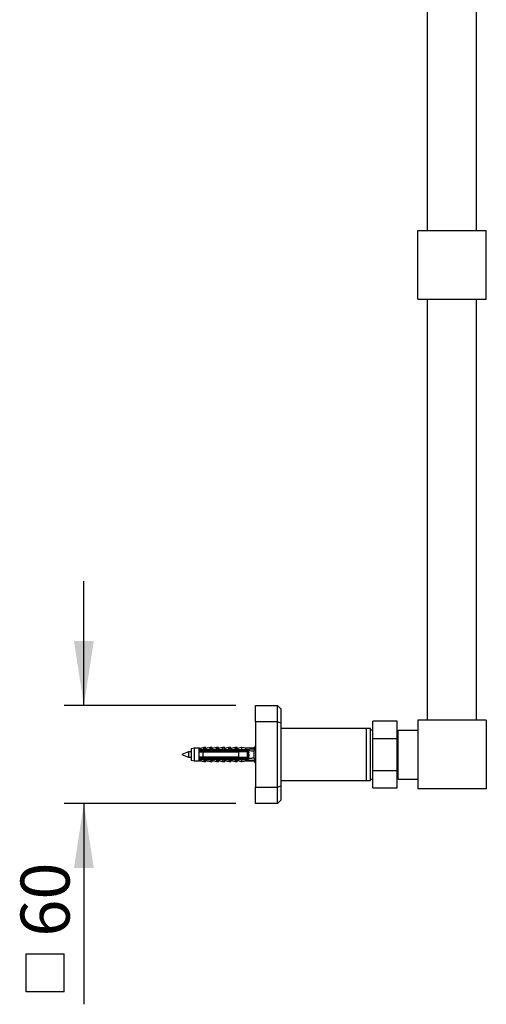
# Model space of a CAD drawing. Units: millimetres. Extents: x 120 to 2522, y 153 to 3444.
# Drawn here: x 1698 to 1983, y 1384 to 1988 of the extents above; entities that cross this region are included whole.
import ezdxf

# ---------------------------------------------------------------- set-up
doc = ezdxf.new("R2010")
doc.units = ezdxf.units.MM
doc.header["$LTSCALE"] = 12
doc.layers.add('FORMAT', color=7, linetype='Continuous')
doc.styles.add('SLDTEXTSTYLE2', font='TXT', dxfattribs={"width": 0.605})
doc.dimstyles.new('SLDDIMSTYLE0', dxfattribs={"dimtxt": 30, "dimasz": 39.624, "dimexe": 0, "dimexo": 0.0625, "dimgap": 7.5, "dimtad": 1, "dimdec": 0, "dimrnd": 1e-09, "dimzin": 12, "dimdsep": 46, "dimtxsty": 'SLDTEXTSTYLE2', "dimsah": 1, "dimcen": 0.09, "dimadec": 0, "dimazin": 3, "dimtfac": 1, "dimtdec": 0, "dimtmove": 0, "dimatfit": 0, "dimfxl": 0, "dimfrac": 2, "dimtolj": 1, "dimtzin": 12, "dimarcsym": 0})

# ---------------------------------------------------------------- blocks, each defined once
blk = doc.blocks.new('SW_SYMBOL_MOD_BOX')
at = {"layer": 'FORMAT', "color": 0}
for p, q in [((2400, 2400), (2400, 9600)), ((2400, 9600), (9600, 9600)), ((9600, 9600), (9600, 2400)), ((2400, 2400), (9600, 2400))]:
    blk.add_line(p, q, dxfattribs=at)
blk = doc.blocks.new('_D_7')
at = {"layer": 'FORMAT'}
for p, q in [((1736.95, 1567.27), (1736.95, 1643.47)), ((1829.95, 1567.27), (1724.95, 1567.27)), ((1829.95, 1507.27), (1724.95, 1507.27)), ((1736.95, 1507.27), (1736.95, 1384.23))]:
    blk.add_line(p, q, dxfattribs=at)
for points in [[(1736.95, 1567.27), (1743.05, 1606.9), (1730.86, 1606.9)], [(1736.95, 1507.27), (1730.86, 1467.65), (1743.05, 1467.65)]]:
    blk.add_solid(points, dxfattribs=at)
at = {"layer": 'FORMAT', "xscale": 0.003222669349429913, "yscale": 0.003222669349429913, "zscale": 0.003222669349429913, "rotation": 90.0000000000004}
blk.add_blockref('SW_SYMBOL_MOD_BOX', (1732.62, 1384.23), dxfattribs=at)
at = {"layer": 'FORMAT', "insert": (1698.2, 1425.67), "char_height": 30, "attachment_point": 1, "rotation": 90, "style": 'SLDTEXTSTYLE2'}
blk.add_mtext('60', dxfattribs=at)

msp = doc.modelspace()

# ---------------------------------------------------------------- linework, layer by layer
at = {"color": 7, "linetype": 'Continuous', "lineweight": 25}
for p, q in [((1947.302, 1858.273), (1947.302, 2116.273)), ((1977.302, 1858.273), (1977.302, 2116.273)), ((1941.302, 1858.273), (1983.302, 1858.273)), ((1941.302, 1816.273), (1941.302, 1858.273)), ((1983.302, 1816.273), (1983.302, 1858.273)), ((1941.302, 1816.273), (1983.302, 1816.273)), ((1947.302, 1558.273), (1947.302, 1816.273)), ((1977.302, 1558.273), (1977.302, 1816.273)), ((1841.952, 1567.273), (1855.452, 1567.273)), ((1841.952, 1557.273), (1841.952, 1567.273)), ((1855.452, 1557.273), (1855.452, 1567.273)), ((1857.452, 1565.273), (1855.452, 1567.273)), ((1857.452, 1565.273), (1857.452, 1556.445)), ((1855.452, 1557.273), (1841.952, 1557.273)), ((1841.952, 1557.273), (1841.952, 1517.273)), ((1855.452, 1517.273), (1855.452, 1557.273)), ((1857.452, 1556.445), (1855.452, 1557.273)), ((1928.802, 1557.773), (1913.802, 1557.773)), ((1913.802, 1547.084), (1913.802, 1557.773)), ((1928.802, 1547.084), (1928.802, 1557.773)), ((1941.302, 1558.273), (1941.302, 1516.273)), ((1983.302, 1558.273), (1941.302, 1558.273)), ((1983.302, 1558.273), (1983.302, 1516.273)), ((1857.452, 1556.445), (1857.452, 1518.101)), ((1909.952, 1553.273), (1857.452, 1553.273)), ((1912.452, 1553.273), (1909.952, 1553.273)), ((1909.952, 1537.273), (1909.952, 1553.273)), ((1912.452, 1537.273), (1912.452, 1553.273)), ((1913.802, 1552.273), (1912.452, 1552.273)), ((1929.302, 1550.473), (1928.802, 1550.473)), ((1929.302, 1522.273), (1929.302, 1552.273)), ((1929.302, 1552.273), (1941.302, 1552.273)), ((1913.802, 1547.084), (1928.802, 1547.084)), ((1913.802, 1527.462), (1913.802, 1547.084)), ((1928.802, 1527.462), (1928.802, 1547.084)), ((1800.952, 1538.873), (1796.952, 1537.273)), ((1802.552, 1538.873), (1800.952, 1538.873)), ((1800.952, 1538.873), (1800.952, 1535.673)), ((1804.552, 1541.223), (1802.552, 1540.773)), ((1802.552, 1540.773), (1802.552, 1533.773)), ((1807.352, 1541.223), (1804.552, 1541.223)), ((1804.552, 1541.223), (1804.552, 1533.323)), ((1807.749, 1541.223), (1807.352, 1541.223)), ((1807.352, 1541.223), (1807.352, 1540.066)), ((1809.852, 1540.278), (1807.352, 1540.066)), ((1807.352, 1540.066), (1807.352, 1539.873)), ((1807.352, 1539.873), (1807.352, 1538.973)), ((1807.352, 1539.59), (1837.935, 1539.59)), ((1807.352, 1538.973), (1807.352, 1535.573)), ((1807.749, 1541.223), (1807.749, 1541.047)), ((1810.352, 1541.523), (1808.302, 1541.045)), ((1809.852, 1540.38), (1834.952, 1540.38)), ((1809.852, 1540.173), (1809.852, 1540.38)), ((1809.852, 1540.173), (1809.852, 1539.873)), ((1809.852, 1540.173), (1833.452, 1540.173)), ((1833.452, 1539.873), (1809.852, 1539.873)), ((1809.852, 1538.973), (1809.852, 1535.573)), ((1809.852, 1538.973), (1831.752, 1538.973)), ((1811.202, 1541.523), (1810.352, 1541.523)), ((1810.352, 1540.514), (1810.352, 1541.523)), ((1811.599, 1541.523), (1811.202, 1541.523)), ((1811.202, 1540.38), (1811.202, 1541.523)), ((1811.599, 1540.927), (1811.599, 1541.523)), ((1814.202, 1541.523), (1811.693, 1540.937)), ((1815.052, 1541.523), (1814.202, 1541.523)), ((1814.202, 1540.38), (1814.202, 1541.523)), ((1815.449, 1541.523), (1815.052, 1541.523)), ((1815.052, 1540.38), (1815.052, 1541.523)), ((1815.449, 1540.927), (1815.449, 1541.523)), ((1818.052, 1541.523), (1815.543, 1540.937)), ((1818.902, 1541.523), (1818.052, 1541.523)), ((1818.052, 1540.38), (1818.052, 1541.523)), ((1819.299, 1541.523), (1818.902, 1541.523)), ((1818.902, 1540.38), (1818.902, 1541.523)), ((1819.299, 1540.927), (1819.299, 1541.523)), ((1821.902, 1541.523), (1819.393, 1540.937)), ((1822.752, 1541.523), (1821.902, 1541.523)), ((1821.902, 1540.38), (1821.902, 1541.523)), ((1823.149, 1541.523), (1822.752, 1541.523)), ((1822.752, 1540.38), (1822.752, 1541.523)), ((1823.149, 1540.927), (1823.149, 1541.523)), ((1825.752, 1541.523), (1823.243, 1540.937)), ((1826.602, 1541.523), (1825.752, 1541.523)), ((1825.752, 1540.38), (1825.752, 1541.523)), ((1826.999, 1541.523), (1826.602, 1541.523)), ((1826.602, 1540.38), (1826.602, 1541.523)), ((1826.999, 1540.927), (1826.999, 1541.523)), ((1829.602, 1541.523), (1827.093, 1540.937)), ((1830.452, 1541.523), (1829.602, 1541.523)), ((1829.602, 1540.38), (1829.602, 1541.523)), ((1830.849, 1541.523), (1830.452, 1541.523)), ((1830.452, 1540.38), (1830.452, 1541.523)), ((1830.849, 1540.927), (1830.849, 1541.523)), ((1833.452, 1541.523), (1830.943, 1540.937)), ((1831.752, 1535.573), (1831.752, 1538.973)), ((1835.952, 1541.223), (1833.452, 1541.523)), ((1833.452, 1541.523), (1833.452, 1540.38)), ((1833.452, 1540.173), (1833.452, 1539.873)), ((1833.849, 1541.523), (1833.714, 1541.491)), ((1836.349, 1541.223), (1833.849, 1541.523)), ((1833.849, 1541.523), (1833.849, 1541.475)), ((1834.952, 1540.38), (1841.623, 1540.683)), ((1834.952, 1540.38), (1834.952, 1539.902)), ((1835.072, 1539.873), (1834.952, 1539.902)), ((1835.072, 1539.873), (1837.552, 1539.873)), ((1840.952, 1541.223), (1835.952, 1541.223)), ((1835.952, 1541.223), (1835.952, 1540.425)), ((1836.152, 1539.157), (1836.139, 1539.195)), ((1836.639, 1539.495), (1836.798, 1539.59)), ((1837.052, 1535.573), (1837.052, 1538.973)), ((1837.952, 1538.873), (1837.052, 1538.873)), ((1837.449, 1538.973), (1837.108, 1538.973)), ((1837.449, 1538.873), (1837.449, 1538.973)), ((1837.952, 1539.473), (1837.948, 1539.528)), ((1837.952, 1535.073), (1837.952, 1539.473)), ((1841.952, 1542.523), (1840.952, 1541.223)), ((1840.952, 1541.223), (1840.952, 1540.653)), ((1840.952, 1539.318), (1840.952, 1535.228)), ((1796.952, 1537.273), (1800.952, 1535.673)), ((1800.952, 1535.673), (1802.552, 1535.673)), ((1802.552, 1533.773), (1804.552, 1533.323)), ((1804.552, 1533.323), (1807.352, 1533.323)), ((1807.352, 1535.573), (1807.352, 1534.673)), ((1837.935, 1534.956), (1807.352, 1534.956)), ((1807.352, 1534.673), (1807.352, 1534.48)), ((1807.352, 1534.48), (1807.352, 1533.323)), ((1807.352, 1534.48), (1809.852, 1534.268)), ((1807.352, 1533.323), (1807.749, 1533.323)), ((1807.749, 1533.499), (1807.749, 1533.323)), ((1808.302, 1533.501), (1810.352, 1533.023)), ((1831.752, 1535.573), (1809.852, 1535.573)), ((1809.852, 1534.673), (1809.852, 1534.373)), ((1809.852, 1534.673), (1833.452, 1534.673)), ((1833.452, 1534.373), (1809.852, 1534.373)), ((1809.852, 1534.166), (1809.852, 1534.373)), ((1809.852, 1534.166), (1834.952, 1534.166)), ((1810.352, 1534.032), (1810.352, 1533.023)), ((1810.352, 1533.023), (1811.202, 1533.023)), ((1811.202, 1534.166), (1811.202, 1533.023)), ((1811.202, 1533.023), (1811.599, 1533.023)), ((1811.599, 1533.619), (1811.599, 1533.023)), ((1811.693, 1533.608), (1814.202, 1533.023)), ((1814.202, 1534.166), (1814.202, 1533.023)), ((1814.202, 1533.023), (1815.052, 1533.023)), ((1815.052, 1534.166), (1815.052, 1533.023)), ((1815.052, 1533.023), (1815.449, 1533.023)), ((1815.449, 1533.619), (1815.449, 1533.023)), ((1815.543, 1533.608), (1818.052, 1533.023)), ((1818.052, 1534.166), (1818.052, 1533.023)), ((1818.052, 1533.023), (1818.902, 1533.023)), ((1818.902, 1534.166), (1818.902, 1533.023)), ((1818.902, 1533.023), (1819.299, 1533.023)), ((1819.299, 1533.619), (1819.299, 1533.023)), ((1819.393, 1533.608), (1821.902, 1533.023)), ((1821.902, 1534.166), (1821.902, 1533.023)), ((1821.902, 1533.023), (1822.752, 1533.023)), ((1822.752, 1534.166), (1822.752, 1533.023)), ((1822.752, 1533.023), (1823.149, 1533.023)), ((1823.149, 1533.619), (1823.149, 1533.023)), ((1823.243, 1533.608), (1825.752, 1533.023)), ((1825.752, 1534.166), (1825.752, 1533.023)), ((1825.752, 1533.023), (1826.602, 1533.023)), ((1826.602, 1534.166), (1826.602, 1533.023)), ((1826.602, 1533.023), (1826.999, 1533.023)), ((1826.999, 1533.619), (1826.999, 1533.023)), ((1827.093, 1533.608), (1829.602, 1533.023)), ((1829.602, 1534.166), (1829.602, 1533.023)), ((1829.602, 1533.023), (1830.452, 1533.023)), ((1830.452, 1534.166), (1830.452, 1533.023)), ((1830.452, 1533.023), (1830.849, 1533.023)), ((1830.849, 1533.619), (1830.849, 1533.023)), ((1830.943, 1533.608), (1833.452, 1533.023)), ((1833.452, 1534.673), (1833.452, 1534.373)), ((1833.452, 1534.166), (1833.452, 1533.023)), ((1833.452, 1533.023), (1835.952, 1533.323)), ((1833.714, 1533.054), (1833.849, 1533.023)), ((1833.849, 1533.023), (1836.349, 1533.323)), ((1833.849, 1533.071), (1833.849, 1533.023)), ((1834.952, 1534.644), (1835.072, 1534.673)), ((1834.952, 1534.644), (1834.952, 1534.166)), ((1834.952, 1534.166), (1841.623, 1533.863)), ((1837.552, 1534.673), (1835.072, 1534.673)), ((1835.503, 1535.497), (1835.377, 1535.573)), ((1836.402, 1534.956), (1835.742, 1535.353)), ((1836.799, 1534.956), (1835.811, 1535.551)), ((1835.952, 1534.12), (1835.952, 1533.323)), ((1835.952, 1533.323), (1840.952, 1533.323)), ((1837.052, 1535.673), (1837.138, 1535.673)), ((1837.855, 1535.673), (1837.952, 1535.673)), ((1840.952, 1533.893), (1840.952, 1533.323)), ((1840.952, 1533.323), (1841.952, 1532.023)), ((1909.952, 1521.273), (1909.952, 1537.273)), ((1912.452, 1521.273), (1912.452, 1537.273)), ((1913.802, 1527.462), (1928.802, 1527.462)), ((1913.802, 1516.773), (1913.802, 1527.462)), ((1928.802, 1516.773), (1928.802, 1527.462)), ((1857.452, 1521.273), (1909.952, 1521.273)), ((1909.952, 1521.273), (1912.452, 1521.273)), ((1912.452, 1522.273), (1913.802, 1522.273)), ((1928.802, 1524.073), (1929.302, 1524.073)), ((1929.302, 1522.273), (1941.302, 1522.273)), ((1841.952, 1517.273), (1855.452, 1517.273)), ((1841.952, 1507.273), (1841.952, 1517.273)), ((1855.452, 1517.273), (1857.452, 1518.101)), ((1855.452, 1507.273), (1855.452, 1517.273)), ((1857.452, 1518.101), (1857.452, 1509.273)), ((1913.802, 1516.773), (1928.802, 1516.773)), ((1983.302, 1516.273), (1941.302, 1516.273)), ((1855.452, 1507.273), (1857.452, 1509.273)), ((1855.452, 1507.273), (1841.952, 1507.273))]:
    msp.add_line(p, q, dxfattribs=at)
at = {"color": 8, "linetype": 'Continuous', "lineweight": 25}
for p, q in [((1808.302, 1541.045), (1808.302, 1540.368)), ((1811.693, 1540.937), (1811.693, 1540.38)), ((1815.543, 1540.937), (1815.543, 1540.38)), ((1819.393, 1540.937), (1819.393, 1540.38)), ((1823.243, 1540.937), (1823.243, 1540.38)), ((1827.093, 1540.937), (1827.093, 1540.38)), ((1830.943, 1540.937), (1830.943, 1540.38)), ((1808.302, 1534.178), (1808.302, 1533.501)), ((1811.693, 1534.166), (1811.693, 1533.608)), ((1815.543, 1534.166), (1815.543, 1533.608)), ((1819.393, 1534.166), (1819.393, 1533.608)), ((1823.243, 1534.166), (1823.243, 1533.608)), ((1827.093, 1534.166), (1827.093, 1533.608)), ((1830.943, 1534.166), (1830.943, 1533.608))]:
    msp.add_line(p, q, dxfattribs=at)
at = {"color": 7, "linetype": 'Continuous', "lineweight": 25}
for centre, radius, start, end in [((1808.03, 1542.213), 1.2, 235.618175, 283.134022), ((1808.427, 1542.213), 1.2, 235.618175, 260.477136), ((1811.602, 1541.327), 0.4, 180, 283.134022), ((1811.999, 1541.327), 0.4, 180, 243.888419), ((1815.452, 1541.327), 0.4, 180, 283.134022), ((1815.849, 1541.327), 0.4, 180, 243.888419), ((1819.302, 1541.327), 0.4, 180, 283.134022), ((1819.699, 1541.327), 0.4, 180, 243.888419), ((1823.152, 1541.327), 0.4, 180, 283.134022), ((1823.549, 1541.327), 0.4, 180, 243.888419), ((1827.002, 1541.327), 0.4, 180, 283.134022), ((1827.399, 1541.327), 0.4, 180, 243.888419), ((1830.852, 1541.327), 0.4, 180, 283.134022), ((1831.249, 1541.327), 0.4, 180, 243.888419), ((1837.552, 1539.473), 0.4, 7.877422, 90), ((1808.03, 1532.333), 1.2, 76.865978, 124.381825), ((1808.427, 1532.333), 1.2, 99.522864, 124.381825), ((1811.602, 1533.219), 0.4, 76.865978, 180), ((1811.999, 1533.219), 0.4, 116.111581, 180), ((1815.452, 1533.219), 0.4, 76.865978, 180), ((1815.849, 1533.219), 0.4, 116.111581, 180), ((1819.302, 1533.219), 0.4, 76.865978, 180), ((1819.699, 1533.219), 0.4, 116.111581, 180), ((1823.152, 1533.219), 0.4, 76.865978, 180), ((1823.549, 1533.219), 0.4, 116.111581, 180), ((1827.002, 1533.219), 0.4, 76.865978, 180), ((1827.399, 1533.219), 0.4, 116.111581, 180), ((1830.852, 1533.219), 0.4, 76.865978, 180), ((1831.249, 1533.219), 0.4, 116.111581, 180), ((1837.552, 1535.073), 0.4, 270, 352.122578)]:
    msp.add_arc(centre, radius, start, end, dxfattribs=at)
for start_param, end_param in [(0.544102, 0.6075297), (5.6756556, 5.7390833)]:
    msp.add_ellipse((1766.528, 1537.273), major_axis=(86.986, 0), ratio=0.0454097, start_param=start_param, end_param=end_param, dxfattribs=at)
for points, knots in [([(1809.852, 1539.873), (1809.13, 1539.873), (1808.296, 1539.873), (1807.463, 1539.873), (1807.352, 1539.873)], [0, 0, 0, 0, 0.8667956, 1, 1, 1, 1]), ([(1807.352, 1538.973), (1807.468, 1538.973), (1808.301, 1538.973), (1809.135, 1538.973), (1809.852, 1538.973)], [0, 0, 0, 0, 0.1393721, 1, 1, 1, 1]), ([(1807.622, 1540.089), (1807.692, 1540.104), (1807.917, 1540.154), (1808.148, 1540.271), (1808.301, 1540.367), (1808.302, 1540.368)], [0, 0, 0, 0, 0.3108656, 0.991817, 1, 1, 1, 1]), ([(1808.252, 1539.361), (1808.231, 1539.266), (1808.207, 1539.156), (1808.184, 1538.996), (1808.18, 1538.973)], [0, 0, 0, 0, 0.8569499, 1, 1, 1, 1]), ([(1808.302, 1540.368), (1808.768, 1540.418), (1809.384, 1540.483), (1810.065, 1540.515), (1810.282, 1540.514), (1810.352, 1540.514)], [0, 0, 0, 0, 0.6765103, 0.8949309, 1, 1, 1, 1]), ([(1810.252, 1539.361), (1810.231, 1539.266), (1810.207, 1539.156), (1810.184, 1538.996), (1810.18, 1538.973)], [0, 0, 0, 0, 0.8569499, 1, 1, 1, 1]), ([(1810.352, 1540.514), (1810.349, 1540.496), (1810.343, 1540.459), (1810.296, 1540.413), (1810.255, 1540.391), (1810.235, 1540.38)], [0, 0, 0, 0, 0.3457077, 0.69094098, 1, 1, 1, 1]), ([(1812.252, 1539.361), (1812.231, 1539.266), (1812.207, 1539.156), (1812.184, 1538.996), (1812.18, 1538.973)], [0, 0, 0, 0, 0.8569499, 1, 1, 1, 1]), ([(1814.252, 1539.361), (1814.231, 1539.266), (1814.207, 1539.156), (1814.184, 1538.996), (1814.18, 1538.973)], [0, 0, 0, 0, 0.8569499, 1, 1, 1, 1]), ([(1816.252, 1539.361), (1816.231, 1539.266), (1816.207, 1539.156), (1816.184, 1538.996), (1816.18, 1538.973)], [0, 0, 0, 0, 0.8569499, 1, 1, 1, 1]), ([(1818.252, 1539.361), (1818.231, 1539.266), (1818.207, 1539.156), (1818.184, 1538.996), (1818.18, 1538.973)], [0, 0, 0, 0, 0.8569499, 1, 1, 1, 1]), ([(1820.252, 1539.361), (1820.231, 1539.266), (1820.207, 1539.156), (1820.184, 1538.996), (1820.18, 1538.973)], [0, 0, 0, 0, 0.85694995, 1, 1, 1, 1]), ([(1822.252, 1539.361), (1822.231, 1539.266), (1822.207, 1539.156), (1822.184, 1538.996), (1822.18, 1538.973)], [0, 0, 0, 0, 0.85694995, 1, 1, 1, 1]), ([(1824.252, 1539.361), (1824.231, 1539.266), (1824.207, 1539.156), (1824.184, 1538.996), (1824.18, 1538.973)], [0, 0, 0, 0, 0.8569499, 1, 1, 1, 1]), ([(1826.252, 1539.361), (1826.231, 1539.266), (1826.207, 1539.156), (1826.184, 1538.996), (1826.18, 1538.973)], [0, 0, 0, 0, 0.8569499, 1, 1, 1, 1]), ([(1828.252, 1539.361), (1828.231, 1539.266), (1828.207, 1539.156), (1828.184, 1538.996), (1828.18, 1538.973)], [0, 0, 0, 0, 0.8569499, 1, 1, 1, 1]), ([(1830.252, 1539.361), (1830.231, 1539.266), (1830.207, 1539.156), (1830.184, 1538.996), (1830.18, 1538.973)], [0, 0, 0, 0, 0.8569499, 1, 1, 1, 1]), ([(1837.052, 1538.973), (1835.527, 1538.973), (1833.76, 1538.973), (1831.994, 1538.973), (1831.752, 1538.973)], [0, 0, 0, 0, 0.8629952, 1, 1, 1, 1]), ([(1832.252, 1539.361), (1832.231, 1539.266), (1832.207, 1539.156), (1832.184, 1538.996), (1832.18, 1538.973)], [0, 0, 0, 0, 0.8569499, 1, 1, 1, 1]), ([(1833.452, 1540.173), (1833.73, 1540.123), (1834.23, 1540.035), (1834.73, 1539.943), (1834.952, 1539.902)], [0, 0, 0, 0, 0.5557752, 1, 1, 1, 1]), ([(1835.072, 1539.873), (1834.632, 1539.873), (1834.092, 1539.873), (1833.552, 1539.873), (1833.452, 1539.873)], [0, 0, 0, 0, 0.8143751, 1, 1, 1, 1]), ([(1834.252, 1539.361), (1834.231, 1539.266), (1834.207, 1539.156), (1834.184, 1538.996), (1834.18, 1538.973)], [0, 0, 0, 0, 0.8569499, 1, 1, 1, 1]), ([(1835.375, 1538.973), (1835.47, 1539.031), (1835.811, 1539.237), (1836.154, 1539.442), (1836.401, 1539.59)], [0, 0, 0, 0, 0.2800031, 1, 1, 1, 1]), ([(1835.6, 1539.107), (1835.596, 1539.087), (1835.588, 1539.05), (1835.581, 1538.997), (1835.577, 1538.973)], [0, 0, 0, 0, 0.5554434, 1, 1, 1, 1]), ([(1835.824, 1539.004), (1835.902, 1539.052), (1836.017, 1539.122), (1836.134, 1539.192), (1836.171, 1539.214)], [0, 0, 0, 0, 0.6760832, 1, 1, 1, 1]), ([(1836.274, 1539.514), (1836.255, 1539.458), (1836.203, 1539.305), (1836.139, 1539.116), (1836.095, 1538.996), (1836.087, 1538.973)], [0, 0, 0, 0, 0.3196041, 0.8714958, 1, 1, 1, 1]), ([(1836.289, 1539.523), (1836.284, 1539.503), (1836.251, 1539.393), (1836.213, 1539.197), (1836.184, 1538.996), (1836.18, 1538.973)], [0, 0, 0, 0, 0.1620287, 0.9056143, 1, 1, 1, 1]), ([(1836.82, 1538.973), (1836.81, 1538.999), (1836.767, 1539.119), (1836.692, 1539.336), (1836.634, 1539.51), (1836.607, 1539.59)], [0, 0, 0, 0, 0.13128, 0.600884, 1, 1, 1, 1]), ([(1837.95, 1538.591), (1837.943, 1538.575), (1837.9, 1538.48), (1837.824, 1538.159), (1837.715, 1537.672), (1837.611, 1537.125), (1837.501, 1536.602), (1837.397, 1536.146), (1837.287, 1535.83), (1837.204, 1535.672), (1837.153, 1535.69), (1837.138, 1535.695)], [0, 0, 0, 0, 0.025491, 0.1565945, 0.2885281, 0.4193711, 0.5515387, 0.6822327, 0.8145065, 0.9451638, 1, 1, 1, 1]), ([(1837.697, 1539.59), (1837.669, 1539.509), (1837.609, 1539.331), (1837.524, 1539.082), (1837.468, 1538.929), (1837.448, 1538.873)], [0, 0, 0, 0, 0.34805752, 0.76276474, 1, 1, 1, 1]), ([(1837.705, 1539.59), (1837.693, 1539.55), (1837.655, 1539.421), (1837.605, 1539.167), (1837.571, 1538.93), (1837.562, 1538.873)], [0, 0, 0, 0, 0.2569895, 0.8222321, 1, 1, 1, 1]), ([(1841.623, 1540.683), (1841.502, 1540.461), (1841.258, 1540.016), (1841.054, 1539.551), (1840.952, 1539.318)], [0, 0, 0, 0, 0.4992373, 1, 1, 1, 1]), ([(1809.852, 1535.573), (1809.135, 1535.573), (1808.301, 1535.573), (1807.468, 1535.573), (1807.352, 1535.573)], [0, 0, 0, 0, 0.8606279, 1, 1, 1, 1]), ([(1807.352, 1534.673), (1807.463, 1534.673), (1808.296, 1534.673), (1809.13, 1534.673), (1809.852, 1534.673)], [0, 0, 0, 0, 0.1332044, 1, 1, 1, 1]), ([(1807.527, 1534.455), (1807.612, 1534.448), (1807.864, 1534.426), (1808.133, 1534.285), (1808.301, 1534.179), (1808.302, 1534.178)], [0, 0, 0, 0, 0.3373586, 0.9928565, 1, 1, 1, 1]), ([(1807.726, 1535.573), (1807.722, 1535.546), (1807.698, 1535.387), (1807.674, 1535.277), (1807.654, 1535.186)], [0, 0, 0, 0, 0.1687529, 1, 1, 1, 1]), ([(1810.352, 1534.032), (1810.282, 1534.032), (1810.065, 1534.031), (1809.384, 1534.063), (1808.768, 1534.128), (1808.302, 1534.178)], [0, 0, 0, 0, 0.1050691, 0.3234897, 1, 1, 1, 1]), ([(1809.726, 1535.573), (1809.722, 1535.546), (1809.698, 1535.387), (1809.674, 1535.277), (1809.654, 1535.186)], [0, 0, 0, 0, 0.1687529, 1, 1, 1, 1]), ([(1810.235, 1534.166), (1810.258, 1534.153), (1810.303, 1534.128), (1810.346, 1534.08), (1810.35, 1534.047), (1810.352, 1534.032)], [0, 0, 0, 0, 0.3604408, 0.7245453, 1, 1, 1, 1]), ([(1811.726, 1535.573), (1811.722, 1535.546), (1811.698, 1535.387), (1811.674, 1535.277), (1811.654, 1535.186)], [0, 0, 0, 0, 0.1687529, 1, 1, 1, 1]), ([(1813.726, 1535.573), (1813.722, 1535.546), (1813.698, 1535.387), (1813.674, 1535.277), (1813.654, 1535.186)], [0, 0, 0, 0, 0.1687529, 1, 1, 1, 1]), ([(1815.726, 1535.573), (1815.722, 1535.546), (1815.698, 1535.387), (1815.674, 1535.277), (1815.654, 1535.186)], [0, 0, 0, 0, 0.1687529, 1, 1, 1, 1]), ([(1817.726, 1535.573), (1817.722, 1535.546), (1817.698, 1535.387), (1817.674, 1535.277), (1817.654, 1535.186)], [0, 0, 0, 0, 0.1687529, 1, 1, 1, 1]), ([(1819.726, 1535.573), (1819.722, 1535.546), (1819.698, 1535.387), (1819.674, 1535.277), (1819.654, 1535.186)], [0, 0, 0, 0, 0.1687529, 1, 1, 1, 1]), ([(1821.726, 1535.573), (1821.722, 1535.546), (1821.698, 1535.387), (1821.674, 1535.277), (1821.654, 1535.186)], [0, 0, 0, 0, 0.1687529, 1, 1, 1, 1]), ([(1823.726, 1535.573), (1823.722, 1535.546), (1823.698, 1535.387), (1823.674, 1535.277), (1823.654, 1535.186)], [0, 0, 0, 0, 0.1687529, 1, 1, 1, 1]), ([(1825.726, 1535.573), (1825.722, 1535.546), (1825.698, 1535.387), (1825.674, 1535.277), (1825.654, 1535.186)], [0, 0, 0, 0, 0.1687529, 1, 1, 1, 1]), ([(1827.726, 1535.573), (1827.722, 1535.546), (1827.698, 1535.387), (1827.674, 1535.277), (1827.654, 1535.186)], [0, 0, 0, 0, 0.1687529, 1, 1, 1, 1]), ([(1829.726, 1535.573), (1829.722, 1535.546), (1829.698, 1535.387), (1829.674, 1535.277), (1829.654, 1535.186)], [0, 0, 0, 0, 0.1687529, 1, 1, 1, 1]), ([(1831.726, 1535.573), (1831.722, 1535.546), (1831.698, 1535.387), (1831.674, 1535.277), (1831.654, 1535.186)], [0, 0, 0, 0, 0.1687529, 1, 1, 1, 1]), ([(1831.752, 1535.573), (1831.994, 1535.573), (1833.76, 1535.573), (1835.527, 1535.573), (1837.052, 1535.573)], [0, 0, 0, 0, 0.1370048, 1, 1, 1, 1]), ([(1833.452, 1534.673), (1833.552, 1534.673), (1834.092, 1534.673), (1834.632, 1534.673), (1835.072, 1534.673)], [0, 0, 0, 0, 0.1856249, 1, 1, 1, 1]), ([(1834.952, 1534.644), (1834.73, 1534.603), (1834.23, 1534.511), (1833.73, 1534.422), (1833.452, 1534.373)], [0, 0, 0, 0, 0.4442248, 1, 1, 1, 1]), ([(1833.726, 1535.573), (1833.722, 1535.546), (1833.698, 1535.387), (1833.674, 1535.277), (1833.654, 1535.186)], [0, 0, 0, 0, 0.1687529, 1, 1, 1, 1]), ([(1835.726, 1535.573), (1835.722, 1535.546), (1835.698, 1535.387), (1835.674, 1535.277), (1835.654, 1535.186)], [0, 0, 0, 0, 0.1687529, 1, 1, 1, 1]), ([(1835.742, 1535.351), (1835.759, 1535.403), (1835.785, 1535.478), (1835.811, 1535.55), (1835.819, 1535.573)], [0, 0, 0, 0, 0.6845005, 1, 1, 1, 1]), ([(1836.483, 1535.573), (1836.493, 1535.547), (1836.536, 1535.427), (1836.602, 1535.237), (1836.652, 1535.088), (1836.67, 1535.033)], [0, 0, 0, 0, 0.1503994, 0.6883901, 1, 1, 1, 1]), ([(1837.112, 1535.502), (1837.112, 1535.499), (1837.085, 1535.319), (1837.044, 1535.119), (1837.006, 1534.994), (1836.995, 1534.956)], [0, 0, 0, 0, 0.01037279, 0.70266553, 1, 1, 1, 1]), ([(1837.004, 1534.956), (1837.031, 1535.037), (1837.078, 1535.178), (1837.13, 1535.326), (1837.151, 1535.388)], [0, 0, 0, 0, 0.5762351, 1, 1, 1, 1]), ([(1837.05, 1535.673), (1837.071, 1535.614), (1837.127, 1535.462), (1837.214, 1535.211), (1837.272, 1535.036), (1837.299, 1534.956)], [0, 0, 0, 0, 0.2552622, 0.6578455, 1, 1, 1, 1]), ([(1837.952, 1537.266), (1837.926, 1537.051), (1837.873, 1536.616), (1837.791, 1536.005), (1837.714, 1535.478), (1837.647, 1535.117), (1837.609, 1534.993), (1837.598, 1534.956)], [0, 0, 0, 0, 0.22305625, 0.45053703, 0.67480504, 0.90229485, 1, 1, 1, 1]), ([(1837.607, 1534.956), (1837.634, 1535.037), (1837.694, 1535.215), (1837.788, 1535.489), (1837.88, 1535.743), (1837.932, 1535.881), (1837.956, 1535.944)], [0, 0, 0, 0, 0.2477953, 0.5430405, 0.7893482, 1, 1, 1, 1]), ([(1837.948, 1535.018), (1837.949, 1535.021), (1837.951, 1535.039), (1837.952, 1535.058), (1837.952, 1535.073)], [0, 0, 0, 0, 0.1638843, 1, 1, 1, 1]), ([(1840.952, 1535.228), (1841.054, 1534.996), (1841.257, 1534.531), (1841.501, 1534.086), (1841.623, 1533.863)], [0, 0, 0, 0, 0.4990068, 1, 1, 1, 1])]:
    msp.add_open_spline(points, degree=3, knots=knots, dxfattribs=at)

# ---------------------------------------------------------------- dimensions: what is measured, and where the dimension line sits
at = {"layer": 'FORMAT'}
dim = msp.add_linear_dim(base=(1736.952, 1507.273), p1=(1841.952, 1567.273), p2=(1841.952, 1507.273), angle=90, text='{\\fGDT;o}<>', dimstyle='SLDDIMSTYLE0', dxfattribs=at)
dim.commit()
dim.dimension.update_dxf_attribs({"geometry": '_D_7', "text_midpoint": (1736.952, 1427.865), "dimtype": 160})

doc.saveas('drawing.dxf')
